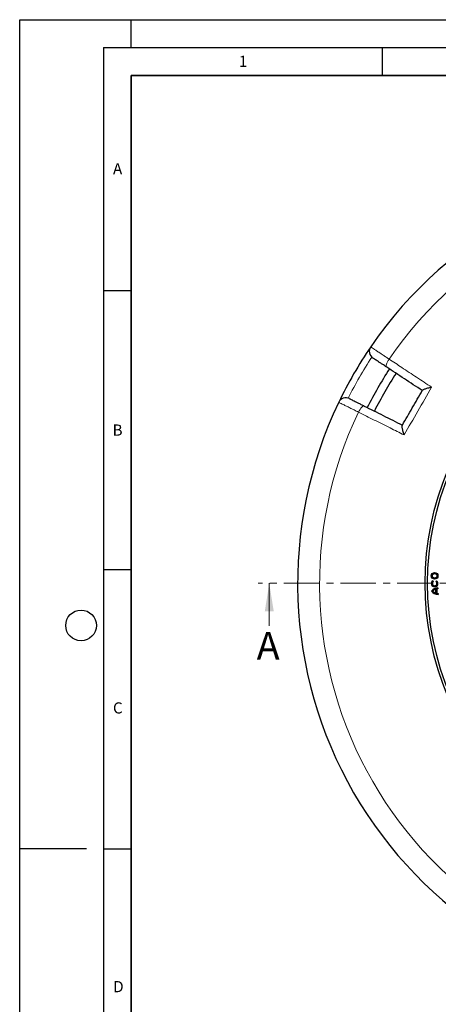
# Model space of a CAD drawing. Units: millimetres. Extents: x 0 to 420, y 0 to 297.
# Drawn here: x 0 to 75, y 121 to 297 of the extents above; entities that cross this region are included whole.
import ezdxf

# ---------------------------------------------------------------- set-up
doc = ezdxf.new("R2010")
doc.units = ezdxf.units.MM
doc.linetypes.add('CENTER', pattern=[10.16, 6.35, -1.27, 1.27, -1.27])
doc.layers.add('LINIEN-DICK', color=7, linetype='Continuous', lineweight=35)
doc.layers.add('LINIEN-DÜNN', color=7, linetype='Continuous')
doc.layers.add('VORLAGE_TEXT', color=7, linetype='Continuous')
doc.styles.add('SLDTEXTSTYLE0', font='TXT', dxfattribs={"width": 0.605})

msp = doc.modelspace()

# ---------------------------------------------------------------- linework, layer by layer
at = {"color": 7, "linetype": 'CENTER', "lineweight": 18}
msp.add_line((124.8297, 196.041), (42.7476, 196.041), dxfattribs=at)
at = {"color": 7, "linetype": 'Continuous', "lineweight": 18}
msp.add_line((44.7476, 188.441), (44.7476, 196.041), dxfattribs=at)
at = {"color": 7, "linetype": 'Continuous', "lineweight": 25}
for p, q in [((74.0526, 196.4634), (74.0597, 196.5061)), ((74.1237, 196.3613), (74.0526, 196.4634)), ((74.0597, 196.5061), (74.1652, 196.3546)), ((74.1652, 196.3546), (74.1237, 196.3613)), ((74.6367, 196.3549), (74.7421, 196.5064)), ((74.6782, 196.3616), (74.6367, 196.3549)), ((74.7492, 196.4637), (74.6782, 196.3616)), ((74.7492, 196.4637), (74.7421, 196.5064)), ((73.8434, 194.6488), (73.8046, 194.6488)), ((74.0516, 194.6489), (74.0096, 194.6489)), ((74.6059, 194.9924), (74.6361, 195.0335)), ((74.6062, 194.3059), (74.6059, 194.9924)), ((74.6365, 194.2649), (74.6062, 194.3059)), ((74.6365, 194.2649), (74.6361, 195.0335)), ((74.7615, 194.2341), (74.7611, 195.0645)), ((74.7611, 195.0645), (74.7913, 195.0395)), ((74.7917, 194.2591), (74.7615, 194.2341)), ((74.7913, 195.0395), (74.7917, 194.2591)), ((74.9684, 195.2152), (74.9986, 195.2465)), ((74.9685, 195.0902), (74.9684, 195.2152)), ((74.9987, 195.0611), (74.9685, 195.0902)), ((74.9689, 194.2086), (74.9991, 194.2377)), ((74.9689, 194.2086), (74.969, 194.0835)), ((74.9992, 194.0522), (74.969, 194.0835)), ((74.9986, 195.2465), (74.9987, 195.0611)), ((74.9991, 194.2377), (74.9992, 194.0522))]:
    msp.add_line(p, q, dxfattribs=at)
at = {"color": 8, "linetype": 'Continuous', "lineweight": 18, "flags": 128}
for points in [[(66.2253, 236.2094), (66.078, 235.9713), (65.9504, 235.7329), (65.8476, 235.5032), (65.7734, 235.2912), (65.7309, 235.1051), (65.7215, 234.9521), (65.7457, 234.8381), (65.8025, 234.7675)], [(61.778, 227.7968), (61.6884, 227.8107), (61.5776, 227.7747), (61.4498, 227.69), (61.3099, 227.5601), (61.1634, 227.3899), (61.0159, 227.186), (60.8731, 226.9563), (60.7407, 226.7097)]]:
    msp.add_lwpolyline(points, dxfattribs=at)
at = {"color": 7, "linetype": 'Continuous', "lineweight": 25}
for centre, radius in [((124.8297, 196.041), 52.1429), ((124.8297, 196.041), 51.6914), ((74.4004, 197.3834), 0.5971), ((74.4004, 197.3834), 0.5669), ((74.4004, 197.3834), 0.4427), ((74.4004, 197.3834), 0.4125)]:
    msp.add_circle(centre, radius, dxfattribs=at)
for centre, radius, start, end in [((124.8297, 196.041), 75, 34.385992, 145.614008), ((124.8297, 196.041), 75, 145.614008, 154.385992), ((64.1147, 237.5916), 1.4286, 145.614008, 236.599298), ((124.8297, 196.041), 70, 146.733238, 153.266881), ((124.8297, 196.041), 68.575, 146.735883, 153.263976), ((58.4883, 227.8464), 1.4286, 63.400702, 154.385992), ((124.8297, 196.041), 75, 154.385992, 265.614008), ((74.4011, 196.0162), 0.5971, 124.878034, 55.178224), ((74.4011, 196.0162), 0.5669, 127.934449, 52.121809), ((74.4011, 196.0162), 0.4427, 128.792983, 51.263275), ((74.4011, 196.0162), 0.4125, 124.878034, 55.178224), ((75.0385, 193.6756), 1.5714, 91.451826, 141.734534), ((75.0375, 195.6232), 1.5714, 218.321724, 268.604432), ((75.0385, 193.6756), 1.5412, 92.604206, 140.841734), ((75.0375, 195.6232), 1.5412, 219.214524, 267.452052), ((75.0385, 193.6756), 1.4163, 106.50383, 136.590044), ((75.0375, 195.6232), 1.4163, 223.466214, 253.552428), ((75.0385, 193.6756), 1.3861, 108.183917, 135.394975), ((75.0375, 195.6232), 1.3861, 224.661283, 251.872341), ((75.0385, 193.6756), 1.4163, 92.831575, 101.294392), ((75.0375, 195.6232), 1.4163, 258.761866, 267.224683), ((75.0385, 193.6756), 1.3861, 91.64227, 100.271006), ((75.0375, 195.6232), 1.3861, 259.785252, 268.413988)]:
    msp.add_arc(centre, radius, start, end, dxfattribs=at)
at = {"color": 8, "linetype": 'Continuous', "lineweight": 18}
for centre, radius, start, end in [((124.8297, 196.041), 71.0491, 34.427346, 145.572654), ((124.6287, 196.157), 73.5714, 146.699735, 153.300265), ((124.8297, 196.041), 71.0491, 154.427346, 265.572654)]:
    msp.add_arc(centre, radius, start, end, dxfattribs=at)
for points, knots in [([(62.9358, 238.3984), (62.9485, 238.3899), (62.9743, 238.3728), (63.1817, 238.2348), (63.5099, 238.0165), (63.9559, 237.7197), (64.5116, 237.35), (65.0964, 236.9608), (65.6757, 236.5752), (66.0412, 236.3319), (66.2253, 236.2094)], [0, 0, 0, 0, 0.13223535, 0.26830527, 0.40053878, 0.53660632, 0.66884562, 0.8049188, 0.90172513, 1, 1, 1, 1]), ([(66.2253, 236.2094), (66.9841, 235.7088), (68.6182, 234.6308), (71.161, 232.9533), (72.9547, 231.77), (73.8522, 231.1778)], [0, 0, 0, 0, 0.30221339, 0.65084831, 1, 1, 1, 1]), ([(60.7407, 226.7097), (60.4749, 226.8413), (59.9357, 227.1084), (59.2096, 227.4681), (58.5624, 227.7888), (58.0283, 228.0535), (57.6109, 228.2603), (57.3575, 228.386), (57.2226, 228.4528), (57.2077, 228.4602), (57.2002, 228.464)], [0, 0, 0, 0, 0.13226511, 0.2683658, 0.40063419, 0.53673914, 0.66899571, 0.80508843, 0.90181157, 1, 1, 1, 1]), ([(68.9115, 222.6204), (68.079, 223.037), (66.2861, 223.9342), (63.558, 225.2996), (61.6802, 226.2394), (60.7407, 226.7097)], [0, 0, 0, 0, 0.30221339, 0.6508483, 1, 1, 1, 1])]:
    msp.add_open_spline(points, degree=3, knots=knots, dxfattribs=at)
at = {"color": 7, "linetype": 'Continuous', "lineweight": 25}
for points, knots in [([(65.8025, 234.7675), (65.6651, 234.8581), (65.3902, 235.0393), (64.9567, 235.3252), (64.5162, 235.6157), (64.0988, 235.8909), (63.7621, 236.1129), (63.5149, 236.2759), (63.3584, 236.3791), (63.3384, 236.3923), (63.3283, 236.3989)], [0, 0, 0, 0, 0.09754636, 0.1950927, 0.32924956, 0.46340631, 0.59755458, 0.73170278, 0.8658514, 1, 1, 1, 1]), ([(72.1795, 230.5625), (71.1076, 231.2693), (68.9615, 232.6845), (66.8563, 234.0726), (65.8025, 234.7675)], [0, 0, 0, 0, 0.49944799, 1, 1, 1, 1]), ([(73.8522, 231.1778), (73.8513, 231.1776), (73.722, 231.1459), (73.4642, 231.0796), (73.1196, 230.9814), (72.8171, 230.8855), (72.5431, 230.7872), (72.2934, 230.6805), (72.2282, 230.6204), (72.1956, 230.5903)], [0, 0, 0, 0, 0.00121085, 0.16920171, 0.34135869, 0.48244827, 0.62717991, 0.81290801, 1, 1, 1, 1]), ([(68.592, 224.3488), (68.5974, 224.3581), (69.1979, 225.3983), (70.3938, 227.4696), (71.5897, 229.5408), (72.1902, 230.581), (72.1956, 230.5903)], [0, 0, 0, 0, 0.00445311, 0.5, 0.99554689, 1, 1, 1, 1]), ([(59.128, 229.1237), (59.1336, 229.1209), (59.1448, 229.1153), (59.2446, 229.0654), (59.4349, 228.9701), (59.7442, 228.8152), (60.1461, 228.6139), (60.627, 228.3731), (61.173, 228.0997), (61.5763, 227.8978), (61.778, 227.7968)], [0, 0, 0, 0, 0.09745623, 0.19491246, 0.32908416, 0.46325591, 0.59744225, 0.73162869, 0.8658143, 1, 1, 1, 1]), ([(61.778, 227.7968), (62.9041, 227.2329), (65.1589, 226.1038), (67.4575, 224.9528), (68.6081, 224.3766)], [0, 0, 0, 0, 0.49944797, 1, 1, 1, 1]), ([(68.9115, 222.6204), (68.9113, 222.6213), (68.8736, 222.7507), (68.8022, 223.0071), (68.7147, 223.3559), (68.6469, 223.6642), (68.5951, 223.9504), (68.5628, 224.219), (68.5823, 224.3055), (68.592, 224.3488)], [0, 0, 0, 0, 0.00121085, 0.171325964, 0.341358268, 0.484358326, 0.627178724, 0.812907418, 1, 1, 1, 1])]:
    msp.add_open_spline(points, degree=3, knots=knots, dxfattribs=at)
at = {"color": 8, "linetype": 'Continuous', "lineweight": 18}
msp.add_open_spline([(73.8522, 231.1778), (73.0298, 229.751), (71.385, 226.8973), (69.736, 224.046), (68.9115, 222.6204)], degree=3, dxfattribs=at)
at = {"color": 7, "linetype": 'Continuous', "lineweight": 18}
msp.add_solid([(44.7476, 196.041), (43.9476, 191.041), (45.5476, 191.041)], dxfattribs=at)
at = {"layer": 'LINIEN-DICK'}
for p, q in [((20, 287), (20, 10)), ((410, 287), (20, 287))]:
    msp.add_line(p, q, dxfattribs=at)
at = {"layer": 'LINIEN-DÜNN'}
for p, q in [((0, 0), (0, 297)), ((0, 297), (420, 297)), ((20, 292), (20, 297)), ((15, 292), (415, 292)), ((15, 292), (15, 5)), ((65, 292), (65, 287)), ((15, 248.5), (20, 248.5)), ((15, 198.5), (20, 198.5)), ((12, 148.5), (0, 148.5)), ((15, 148.5), (20, 148.5))]:
    msp.add_line(p, q, dxfattribs=at)
msp.add_circle((11, 188.5), 2.75, dxfattribs=at)

# ---------------------------------------------------------------- texts
at = {"color": 7, "linetype": 'Continuous', "insert": (42.4769, 187.3479), "char_height": 5, "attachment_point": 1, "style": 'SLDTEXTSTYLE0'}
msp.add_mtext('A', dxfattribs=at)
at = {"layer": 'VORLAGE_TEXT', "char_height": 2, "attachment_point": 2, "style": 'SLDTEXTSTYLE0'}
for s, insert in [('1', (40.051, 290.553)), ('A', (17.561, 271.2966)), ('B', (17.5517, 224.4926)), ('C', (17.5962, 174.7262)), ('D', (17.7047, 124.8018))]:
    msp.add_mtext(s, dxfattribs=dict(at, insert=insert))

doc.saveas('drawing.dxf')
